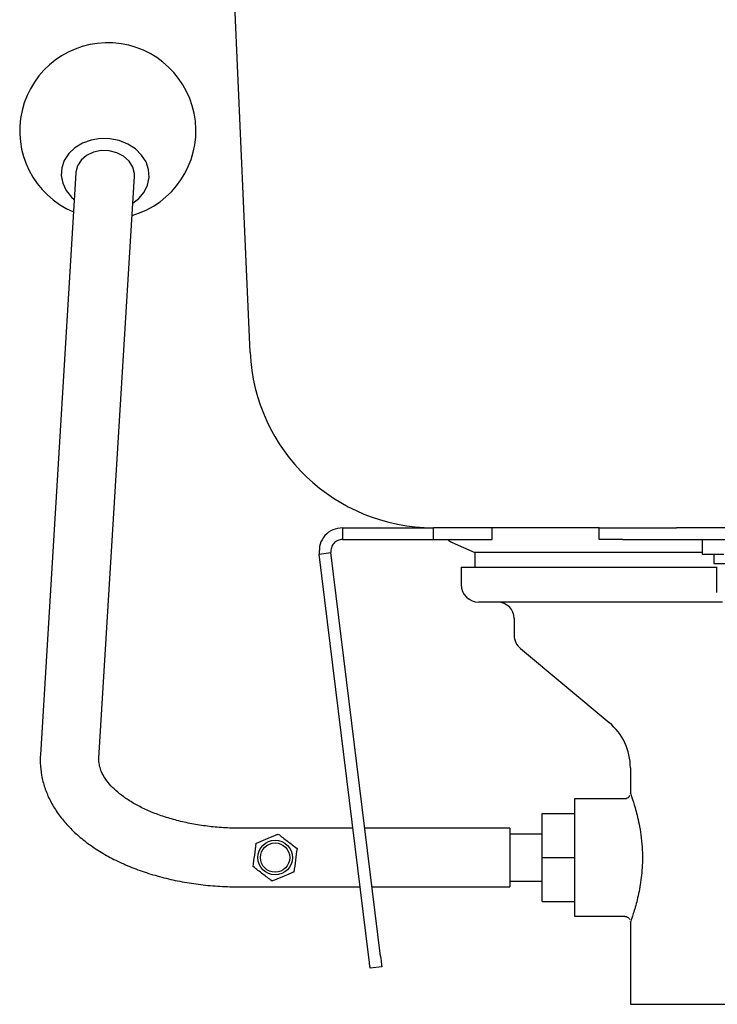
# Model space of a CAD drawing. Units: millimetres. Extents: x 0 to 210, y 0 to 297.
# Drawn here: x 26 to 38, y 221 to 238 of the extents above; entities that cross this region are included whole.
import ezdxf

# ---------------------------------------------------------------- set-up
doc = ezdxf.new("R2010")
doc.units = ezdxf.units.MM

msp = doc.modelspace()

# ---------------------------------------------------------------- linework, layer by layer
at = {"color": 7, "linetype": 'Continuous', "lineweight": 25}
for p, q in [((30.3143, 232.1875), (29.1351, 259.196)), ((27.3456, 235.2475), (26.7418, 225.3307)), ((27.74, 225.2699), (28.3438, 235.1867)), ((31.8881, 229.1989), (31.8881, 228.9989)), ((31.8881, 229.1989), (33.4363, 229.1989)), ((36.2601, 229.1989), (33.4363, 229.1989)), ((33.4363, 228.9989), (33.4363, 229.1989)), ((34.4363, 228.9989), (34.4363, 229.1989)), ((36.2601, 228.9989), (36.2601, 229.1989)), ((36.2601, 229.1989), (36.6601, 229.1989)), ((36.6601, 229.1989), (37.5756, 229.1989)), ((38.4315, 229.1989), (37.5756, 229.1989)), ((31.8881, 228.9989), (33.4363, 228.9989)), ((33.4363, 228.9989), (34.4363, 228.9989)), ((36.6601, 228.9989), (36.2601, 228.9989)), ((36.6601, 228.9989), (46.3601, 228.9989)), ((38.0101, 228.9989), (38.0101, 228.7489)), ((33.7547, 228.946), (34.1392, 228.7789)), ((31.4911, 228.7501), (31.6896, 228.7745)), ((32.3353, 221.8746), (31.4911, 228.7501)), ((32.5338, 221.899), (31.6896, 228.7745)), ((34.1392, 228.7789), (34.1392, 228.5289)), ((38.0101, 228.7789), (34.1392, 228.7789)), ((38.0101, 228.7489), (38.3806, 228.7489)), ((38.2101, 228.7489), (38.2101, 228.5889)), ((33.9092, 228.5289), (33.9092, 228.2289)), ((33.9092, 228.5289), (38.2606, 228.5289)), ((38.2101, 228.5889), (39.0101, 228.5889)), ((38.2606, 228.0969), (38.2606, 228.5308)), ((38.3601, 227.9289), (34.2092, 227.9289)), ((34.8092, 227.6539), (34.8092, 227.3694)), ((34.9171, 227.1389), (36.4293, 225.8787)), ((36.7892, 225.1105), (36.7892, 224.6703)), ((36.6923, 224.5789), (35.8392, 224.5789)), ((35.8392, 224.5789), (35.8392, 222.5789)), ((35.2892, 223.5789), (35.2892, 224.3289)), ((35.2892, 224.3289), (35.8392, 224.3289)), ((32.0646, 224.0789), (30.1392, 224.0789)), ((34.7392, 224.0789), (32.2661, 224.0789)), ((34.7392, 224.0789), (34.7392, 223.0789)), ((35.2892, 223.9789), (34.7392, 223.9789)), ((35.2892, 222.8289), (35.2892, 223.5789)), ((35.2892, 223.5789), (35.8392, 223.5789)), ((34.7392, 223.1789), (35.2892, 223.1789)), ((30.1392, 223.0789), (32.1874, 223.0789)), ((32.3889, 223.0789), (34.7392, 223.0789)), ((35.2892, 222.8289), (35.8392, 222.8289)), ((35.8392, 222.5789), (36.6935, 222.5789)), ((36.7892, 222.4908), (36.7892, 221.0789)), ((32.5558, 221.7192), (32.3573, 221.6949)), ((36.7892, 221.0789), (38.7844, 221.0789))]:
    msp.add_line(p, q, dxfattribs=at)
at = {"color": 7, "linetype": 'Continuous', "lineweight": 25, "flags": 128}
for points in [[(28.316, 234.7299), (28.416, 234.808), (28.5069, 234.9161), (28.5669, 235.0383), (28.5931, 235.1689), (28.5844, 235.3017), (28.541, 235.4306), (28.4651, 235.5495), (28.3601, 235.6528), (28.2311, 235.7358), (28.084, 235.7945), (27.9257, 235.8263), (27.7636, 235.8295), (27.6054, 235.8041), (27.4583, 235.7513), (27.3292, 235.6735), (27.2243, 235.5743), (27.1484, 235.4585), (27.105, 235.3313), (27.0962, 235.1989), (27.1225, 235.0672), (27.1825, 234.9426), (27.2734, 234.8308), (27.3178, 234.7907)], [(28.3438, 235.1867), (28.3432, 235.2351), (28.3155, 235.3449), (28.2529, 235.4451), (28.16, 235.5285), (28.0438, 235.5888), (27.9127, 235.6215), (27.7766, 235.6243), (27.6456, 235.5968), (27.5293, 235.5412), (27.4365, 235.4615), (27.3738, 235.3637), (27.3462, 235.2551), (27.3456, 235.2475)], [(32.3573, 221.6949), (32.357, 221.6979), (32.3558, 221.707), (32.354, 221.722), (32.3515, 221.7427), (32.3483, 221.7687), (32.3445, 221.7997), (32.3401, 221.8352), (32.3353, 221.8746)], [(32.5338, 221.899), (32.5386, 221.8596), (32.543, 221.8241), (32.5468, 221.7931), (32.55, 221.7671), (32.5525, 221.7464), (32.5544, 221.7314), (32.5555, 221.7223), (32.5558, 221.7192)]]:
    msp.add_lwpolyline(points, dxfattribs=at)
at = {"color": 7, "linetype": 'Continuous', "lineweight": 25}
for radius in [0.295, 0.25]:
    msp.add_circle((30.7392, 223.5789), radius, dxfattribs=at)
for centre, radius, start, end in [((27.89, 235.9621), 1.5004, 285.98118, 247.0508), ((33.4363, 232.3239), 3.125, 182.5, 270), ((33.8444, 229.1524), 0.225, 223.02919, 246.5), ((34.2092, 228.2289), 0.3, 180, 270), ((34.5342, 227.6539), 0.275, 0, 90), ((35.1092, 227.3694), 0.3, 180, 230.19443), ((35.7892, 225.1105), 1, 0, 50.19443)]:
    msp.add_arc(centre, radius, start, end, dxfattribs=at)
for points, knots in [([(31.8881, 229.1989), (31.8316, 229.1918), (31.7186, 229.1778), (31.5803, 229.0712), (31.4913, 228.9209), (31.4911, 228.807), (31.4911, 228.7501)], [0, 0, 0, 0, 0.2500018, 0.5000002, 0.7500007, 1, 1, 1, 1]), ([(31.8881, 228.9989), (31.8598, 228.9953), (31.8033, 228.9883), (31.7342, 228.935), (31.6897, 228.8599), (31.6896, 228.8029), (31.6896, 228.7745)], [0, 0, 0, 0, 0.2500005, 0.4999992, 0.7500007, 1, 1, 1, 1]), ([(26.7418, 225.3307), (26.7403, 225.2843), (26.7365, 225.1667), (26.7583, 224.978), (26.812, 224.7688), (26.896, 224.5658), (27.0091, 224.3702), (27.1512, 224.1827), (27.3218, 224.0047), (27.5201, 223.838), (27.7443, 223.6844), (27.992, 223.5458), (28.2599, 223.4236), (28.545, 223.319), (28.8442, 223.2325), (29.1547, 223.1647), (29.4735, 223.1161), (29.8025, 223.0848), (30.0255, 223.0809), (30.1392, 223.0789)], [0, 0, 0, 0, 0.0359959, 0.0914313, 0.1468159, 0.2026579, 0.2594721, 0.3176054, 0.3771703, 0.4380229, 0.4998248, 0.5621762, 0.6247231, 0.6872025, 0.7495283, 0.8116829, 0.8736853, 0.9355756, 1, 1, 1, 1]), ([(30.1392, 224.0789), (30.0914, 224.0793), (29.9513, 224.0807), (29.7201, 224.0956), (29.4504, 224.129), (29.1904, 224.1785), (28.9439, 224.2426), (28.7143, 224.3201), (28.5049, 224.409), (28.3184, 224.5072), (28.1571, 224.6121), (28.0224, 224.7208), (27.915, 224.8304), (27.8346, 224.9379), (27.7794, 225.0414), (27.7469, 225.1415), (27.7379, 225.2156), (27.7396, 225.2593), (27.74, 225.2699)], [0, 0, 0, 0, 0.0349216, 0.1023953, 0.169788, 0.2369837, 0.3038974, 0.3704483, 0.4365681, 0.5022191, 0.5674212, 0.6323039, 0.6971466, 0.7623971, 0.8290653, 0.8989935, 0.9754297, 1, 1, 1, 1]), ([(36.7794, 224.6377), (36.7744, 224.6282), (36.7637, 224.6081), (36.7346, 224.5881), (36.7091, 224.5784), (36.6949, 224.5796), (36.6927, 224.5797)], [0, 0, 0, 0, 0.2882358, 0.6122159, 0.9399623, 1, 1, 1, 1]), ([(36.7922, 224.6703), (36.7912, 224.673), (36.7847, 224.6913), (36.8132, 224.6125), (36.8699, 224.4385), (36.9308, 224.201), (36.971, 223.9637), (36.9963, 223.7133), (36.9965, 223.4038), (36.9545, 223.0679), (36.8873, 222.7779), (36.8309, 222.5988), (36.8021, 222.515), (36.7882, 222.4762), (36.7921, 222.487), (36.7934, 222.4908)], [0, 0, 0, 0, 0.0174668, 0.1162574, 0.2166673, 0.3239217, 0.3851214, 0.4486749, 0.5504475, 0.6517714, 0.754969, 0.8634215, 0.9162304, 0.9708472, 1, 1, 1, 1]), ([(30.4184, 223.8248), (30.4198, 223.8254), (30.5265, 223.8696), (30.6543, 223.9226), (30.7757, 223.9729), (30.7918, 223.9796)], [0, 0, 0, 0, 0.0114549, 0.8695052, 1, 1, 1, 1]), ([(30.7918, 223.9796), (30.8443, 223.9393), (30.9511, 223.8574), (31.0581, 223.7754), (31.1125, 223.7337)], [0, 0, 0, 0, 0.4912127, 1, 1, 1, 1]), ([(30.3658, 223.4241), (30.3744, 223.4897), (30.392, 223.6232), (30.4095, 223.7568), (30.4184, 223.8248)], [0, 0, 0, 0, 0.4912108, 1, 1, 1, 1]), ([(31.1125, 223.7337), (31.1039, 223.6681), (31.0863, 223.5346), (31.0688, 223.401), (31.0599, 223.333)], [0, 0, 0, 0, 0.4912108, 1, 1, 1, 1]), ([(30.6866, 223.1782), (30.6341, 223.2184), (30.5272, 223.3004), (30.4202, 223.3824), (30.3658, 223.4241)], [0, 0, 0, 0, 0.4912105, 1, 1, 1, 1]), ([(31.0599, 223.333), (31.0439, 223.3263), (30.9224, 223.276), (30.7947, 223.2229), (30.688, 223.1788), (30.6866, 223.1782)], [0, 0, 0, 0, 0.1304952, 0.9885479, 1, 1, 1, 1]), ([(36.6937, 222.5775), (36.6974, 222.5777), (36.7132, 222.5786), (36.739, 222.5674), (36.7647, 222.5476), (36.7746, 222.5302), (36.779, 222.5226)], [0, 0, 0, 0, 0.1028451, 0.4415979, 0.7561066, 1, 1, 1, 1])]:
    msp.add_open_spline(points, degree=3, knots=knots, dxfattribs=at)

doc.saveas('drawing.dxf')
